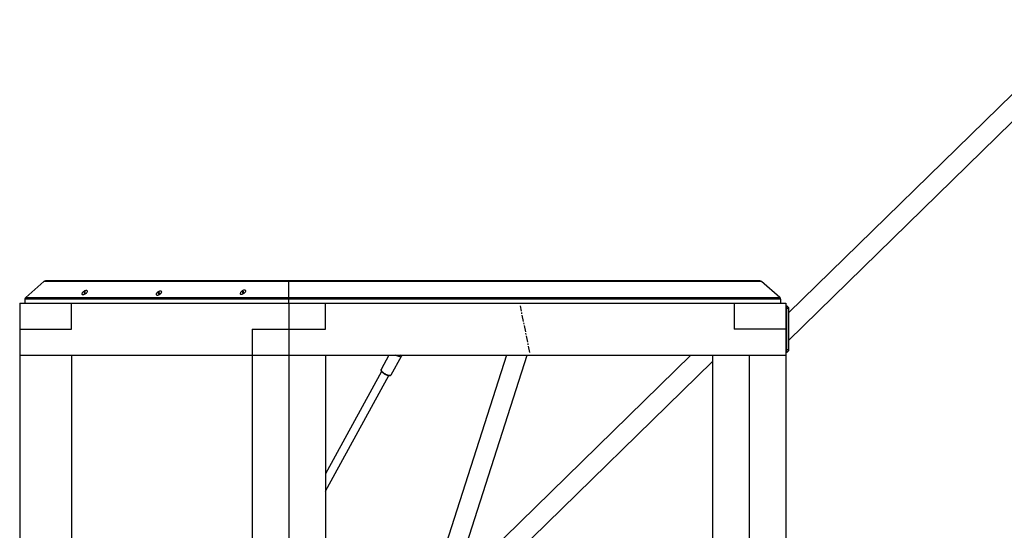
# Model space of a CAD drawing. Units: millimetres. Extents: x 486 to 23499, y 460 to 19283.
# Drawn here: x 18879 to 20781, y 18296 to 19283 of the extents above; entities that cross this region are included whole.
import ezdxf

# ---------------------------------------------------------------- set-up
doc = ezdxf.new("R2010")
doc.units = ezdxf.units.MM
doc.linetypes.add('CENTERX2', pattern=[20.32, 12.7, -2.54, 2.54, -2.54])

msp = doc.modelspace()

# ---------------------------------------------------------------- linework, layer by layer
at = {"color": 7, "linetype": 'Continuous', "lineweight": 25}
for p, q in [((20943.546, 19282.641), (20363.893, 18716.112)), ((20363.893, 18662.977), (20927.449, 19213.773)), ((18925.601, 18776.777), (18890.601, 18746.152)), ((19398.893, 18776.777), (18925.601, 18776.777)), ((19398.893, 18778.014), (18928.893, 18778.014)), ((20308.893, 18778.014), (19398.893, 18778.014)), ((19398.893, 18778.014), (19398.893, 18776.777)), ((19398.893, 18776.777), (19398.893, 18778.014)), ((19398.893, 18746.152), (19398.893, 18776.777)), ((20312.186, 18776.777), (19398.893, 18776.777)), ((20347.186, 18746.152), (20312.186, 18776.777)), ((18888.893, 18742.389), (18888.893, 18734.658)), ((19398.893, 18742.389), (18888.893, 18742.389)), ((18890.601, 18746.152), (19398.893, 18746.152)), ((19398.893, 18746.152), (19398.893, 18742.389)), ((19398.893, 18746.152), (20347.186, 18746.152)), ((19398.893, 18742.389), (19398.893, 18746.152)), ((19398.893, 18734.658), (19398.893, 18742.389)), ((20348.893, 18742.389), (19398.893, 18742.389)), ((20348.893, 18742.389), (20348.893, 18734.658)), ((18878.893, 18734.658), (18878.893, 18684.658)), ((18878.893, 18734.658), (18978.893, 18734.658)), ((18978.893, 18684.658), (18978.893, 18734.658)), ((18978.893, 18734.658), (19398.893, 18734.658)), ((19398.893, 18734.658), (19398.893, 18684.658)), ((19398.893, 18734.658), (19469.604, 18734.658)), ((19469.604, 18684.658), (19469.604, 18734.658)), ((19469.604, 18734.658), (20258.893, 18734.658)), ((20258.893, 18734.658), (20258.893, 18684.658)), ((20258.893, 18734.658), (20358.893, 18734.658)), ((20358.893, 18734.658), (20358.893, 18684.658)), ((20358.893, 18729.658), (20360.893, 18729.658)), ((20360.893, 18724.658), (20358.893, 18724.658)), ((20360.893, 18724.658), (20360.893, 18729.658)), ((20363.893, 18726.658), (20360.893, 18729.658)), ((20363.893, 18724.658), (20360.893, 18724.658)), ((20360.893, 18644.658), (20360.893, 18724.658)), ((20363.893, 18726.658), (20363.893, 18724.658)), ((20363.893, 18724.658), (20363.893, 18644.658)), ((18878.893, 18684.658), (18878.893, 18634.658)), ((18878.893, 18684.658), (18978.893, 18684.658)), ((19328.182, 18684.658), (19328.182, 18634.658)), ((19328.182, 18684.658), (19398.893, 18684.658)), ((19398.893, 18684.658), (19398.893, 18634.658)), ((19398.893, 18684.658), (19469.604, 18684.658)), ((20358.893, 18684.658), (20258.893, 18684.658)), ((20358.893, 18684.658), (20358.893, 18634.658)), ((20358.893, 18644.658), (20360.893, 18644.658)), ((20360.893, 18639.658), (20360.893, 18644.658)), ((20363.893, 18644.658), (20360.893, 18644.658)), ((20363.893, 18642.658), (20360.893, 18639.658)), ((20363.893, 18644.658), (20363.893, 18642.658)), ((18878.893, 18634.658), (19328.182, 18634.658)), ((18878.893, 18634.658), (18878.893, 17384.658)), ((18978.893, 18634.658), (18978.893, 18030.658)), ((19328.182, 18634.658), (19398.893, 18634.658)), ((19328.182, 18634.658), (19328.182, 17384.658)), ((19398.893, 18634.658), (20358.893, 18634.658)), ((19398.893, 18634.658), (19398.893, 17384.658)), ((19398.893, 18634.658), (19469.604, 18634.658)), ((19469.604, 18634.658), (19469.604, 17384.658)), ((19592.213, 18634.658), (19577.048, 18607.06)), ((19596.329, 18596.466), (19616.173, 18632.579)), ((19610.857, 18633.747), (19610.92, 18633.209)), ((19610.92, 18633.209), (19611.006, 18634.658)), ((19610.92, 18633.209), (19612.083, 18631.972)), ((19612.083, 18631.972), (19612.243, 18634.658)), ((19612.083, 18631.972), (19613.485, 18634.658)), ((19615.061, 18634.658), (19612.083, 18631.972)), ((19613.952, 18633.793), (19614.915, 18634.658)), ((19819.327, 18634.658), (19620.029, 18012.658)), ((19659.932, 18012.658), (19859.23, 18634.658)), ((19690.218, 18107.177), (20217.472, 18622.494)), ((20175.552, 18634.658), (19715.006, 18184.539)), ((20217.472, 18634.658), (20217.472, 18031.545)), ((20288.182, 18634.658), (20288.182, 17384.658)), ((20288.182, 18634.658), (20358.893, 18634.658)), ((20360.893, 18639.658), (20358.893, 18639.658)), ((20358.893, 18634.658), (20358.893, 17384.658)), ((19578.146, 18602.828), (19469.604, 18405.296)), ((19469.604, 18372.071), (19592.166, 18595.119))]:
    msp.add_line(p, q, dxfattribs=at)
at = {"color": 7, "linetype": 'CENTERX2'}
msp.add_line((19864.511, 18639.658), (19846.088, 18729.658), dxfattribs=at)
at = {"color": 7, "linetype": 'Continuous', "lineweight": 25, "flags": 128}
for points in [[(19001.721, 18756.966), (19000.667, 18756.011), (18999.847, 18755.021), (18999.314, 18754.058), (18999.102, 18753.181), (18999.222, 18752.447), (18999.669, 18751.901), (19000.413, 18751.578), (19001.408, 18751.498), (19002.592, 18751.666), (19003.89, 18752.072), (19005.221, 18752.689), (19006.5, 18753.48), (19007.648, 18754.394), (19008.592, 18755.374), (19009.274, 18756.359), (19009.65, 18757.286), (19009.696, 18758.097), (19009.41, 18758.743), (19008.81, 18759.18), (19007.934, 18759.383), (19006.835, 18759.339), (19005.585, 18759.05), (19004.26, 18758.535), (19002.945, 18757.825), (19001.721, 18756.966)], [(19003.291, 18755.089), (19003.208, 18755.034), (19003.14, 18754.97), (19003.096, 18754.905), (19003.081, 18754.846), (19003.097, 18754.802), (19003.142, 18754.776), (19003.211, 18754.774), (19003.295, 18754.795)], [(19003.629, 18755.594), (19003.655, 18755.549), (19003.658, 18755.493), (19003.641, 18755.428), (19003.602, 18755.357), (19003.545, 18755.284), (19003.471, 18755.213), (19003.385, 18755.147), (19003.291, 18755.089)], [(19003.295, 18754.795), (19003.389, 18754.822), (19003.476, 18754.833), (19003.55, 18754.829), (19003.608, 18754.808), (19003.648, 18754.773), (19003.667, 18754.725), (19003.665, 18754.666), (19003.641, 18754.599)], [(19004.058, 18755.936), (19003.991, 18755.939), (19003.908, 18755.921), (19003.82, 18755.881), (19003.737, 18755.826), (19003.669, 18755.761), (19003.626, 18755.696), (19003.612, 18755.638), (19003.629, 18755.594)], [(19003.641, 18754.599), (19003.625, 18754.54), (19003.64, 18754.495), (19003.684, 18754.469), (19003.753, 18754.466), (19003.836, 18754.486), (19003.924, 18754.526), (19004.007, 18754.582), (19004.074, 18754.646)], [(19005.175, 18756.292), (19005.191, 18756.351), (19005.176, 18756.396), (19005.132, 18756.422), (19005.064, 18756.425), (19004.981, 18756.405), (19004.892, 18756.365), (19004.809, 18756.309), (19004.743, 18756.245)], [(19004.758, 18754.955), (19004.825, 18754.951), (19004.909, 18754.97), (19004.997, 18755.01), (19005.08, 18755.065), (19005.147, 18755.13), (19005.19, 18755.195), (19005.204, 18755.253), (19005.187, 18755.297)], [(19005.522, 18756.096), (19005.427, 18756.069), (19005.341, 18756.057), (19005.267, 18756.062), (19005.208, 18756.082), (19005.168, 18756.118), (19005.149, 18756.166), (19005.152, 18756.225), (19005.175, 18756.292)], [(19005.187, 18755.297), (19005.162, 18755.342), (19005.158, 18755.398), (19005.176, 18755.463), (19005.215, 18755.534), (19005.272, 18755.606), (19005.345, 18755.678), (19005.431, 18755.744), (19005.525, 18755.802)], [(19005.525, 18755.802), (19005.609, 18755.857), (19005.677, 18755.921), (19005.721, 18755.986), (19005.736, 18756.045), (19005.72, 18756.089), (19005.674, 18756.114), (19005.606, 18756.117), (19005.522, 18756.096)], [(19145.198, 18756.056), (19144.144, 18755.101), (19143.324, 18754.111), (19142.791, 18753.147), (19142.578, 18752.271), (19142.699, 18751.537), (19143.146, 18750.991), (19143.89, 18750.668), (19144.885, 18750.588), (19146.069, 18750.756), (19147.367, 18751.161), (19148.697, 18751.779), (19149.977, 18752.569), (19151.125, 18753.483), (19152.069, 18754.463), (19152.751, 18755.448), (19153.127, 18756.375), (19153.173, 18757.187), (19152.887, 18757.832), (19152.287, 18758.27), (19151.411, 18758.473), (19150.312, 18758.429), (19149.062, 18758.14), (19147.737, 18757.624), (19146.422, 18756.915), (19145.198, 18756.056)], [(19147.106, 18754.683), (19147.131, 18754.639), (19147.135, 18754.582), (19147.117, 18754.517), (19147.079, 18754.447), (19147.021, 18754.374), (19146.948, 18754.302), (19146.862, 18754.236), (19146.768, 18754.179)], [(19147.535, 18755.025), (19147.468, 18755.029), (19147.385, 18755.01), (19147.296, 18754.971), (19147.213, 18754.915), (19147.146, 18754.851), (19147.103, 18754.786), (19147.089, 18754.727), (19147.106, 18754.683)], [(19148.652, 18755.382), (19148.668, 18755.44), (19148.653, 18755.486), (19148.609, 18755.511), (19148.541, 18755.515), (19148.457, 18755.495), (19148.369, 18755.455), (19148.286, 18755.399), (19148.22, 18755.334)], [(19148.235, 18754.045), (19148.302, 18754.041), (19148.385, 18754.06), (19148.474, 18754.099), (19148.557, 18754.155), (19148.624, 18754.219), (19148.667, 18754.284), (19148.681, 18754.343), (19148.664, 18754.386)], [(19148.999, 18755.186), (19148.904, 18755.158), (19148.818, 18755.147), (19148.743, 18755.151), (19148.685, 18755.172), (19148.645, 18755.207), (19148.626, 18755.255), (19148.628, 18755.315), (19148.652, 18755.382)], [(19148.664, 18754.386), (19148.639, 18754.431), (19148.635, 18754.488), (19148.653, 18754.553), (19148.691, 18754.623), (19148.749, 18754.696), (19148.822, 18754.767), (19148.908, 18754.833), (19149.002, 18754.891)], [(19149.002, 18754.891), (19149.085, 18754.946), (19149.153, 18755.01), (19149.198, 18755.076), (19149.213, 18755.134), (19149.196, 18755.179), (19149.151, 18755.204), (19149.082, 18755.206), (19148.999, 18755.186)], [(19307.558, 18757.699), (19306.504, 18756.744), (19305.684, 18755.754), (19305.151, 18754.79), (19304.939, 18753.914), (19305.059, 18753.18), (19305.506, 18752.634), (19306.25, 18752.311), (19307.245, 18752.231), (19308.429, 18752.399), (19309.727, 18752.805), (19311.057, 18753.422), (19312.337, 18754.212), (19313.485, 18755.126), (19314.429, 18756.107), (19315.111, 18757.091), (19315.487, 18758.019), (19315.533, 18758.83), (19315.247, 18759.475), (19314.647, 18759.913), (19313.771, 18760.116), (19312.672, 18760.072), (19311.422, 18759.783), (19310.097, 18759.268), (19308.782, 18758.558), (19307.558, 18757.699)], [(19309.128, 18755.822), (19309.045, 18755.767), (19308.977, 18755.702), (19308.933, 18755.637), (19308.918, 18755.579), (19308.934, 18755.534), (19308.979, 18755.509), (19309.048, 18755.507), (19309.132, 18755.527)], [(19309.466, 18756.327), (19309.491, 18756.282), (19309.495, 18756.226), (19309.477, 18756.16), (19309.439, 18756.09), (19309.381, 18756.017), (19309.308, 18755.946), (19309.222, 18755.88), (19309.128, 18755.822)], [(19309.132, 18755.527), (19309.226, 18755.555), (19309.312, 18755.566), (19309.387, 18755.562), (19309.445, 18755.541), (19309.485, 18755.506), (19309.504, 18755.458), (19309.502, 18755.399), (19309.478, 18755.332)], [(19309.895, 18756.668), (19309.828, 18756.672), (19309.745, 18756.653), (19309.656, 18756.614), (19309.573, 18756.558), (19309.506, 18756.494), (19309.463, 18756.429), (19309.449, 18756.371), (19309.466, 18756.327)], [(19309.478, 18755.332), (19309.462, 18755.272), (19309.477, 18755.227), (19309.521, 18755.202), (19309.589, 18755.198), (19309.673, 18755.218), (19309.761, 18755.259), (19309.844, 18755.314), (19309.911, 18755.379)], [(19311.012, 18757.025), (19311.028, 18757.084), (19311.013, 18757.129), (19310.969, 18757.155), (19310.901, 18757.158), (19310.817, 18757.138), (19310.729, 18757.098), (19310.646, 18757.042), (19310.58, 18756.978)], [(19310.595, 18755.688), (19310.662, 18755.684), (19310.745, 18755.703), (19310.834, 18755.743), (19310.917, 18755.798), (19310.984, 18755.862), (19311.027, 18755.928), (19311.041, 18755.986), (19311.024, 18756.03)], [(19311.359, 18756.829), (19311.264, 18756.802), (19311.178, 18756.79), (19311.103, 18756.795), (19311.045, 18756.815), (19311.005, 18756.85), (19310.986, 18756.899), (19310.988, 18756.958), (19311.012, 18757.025)], [(19311.024, 18756.03), (19310.999, 18756.074), (19310.995, 18756.131), (19311.013, 18756.196), (19311.051, 18756.267), (19311.109, 18756.339), (19311.182, 18756.411), (19311.268, 18756.477), (19311.362, 18756.535)], [(19311.362, 18756.535), (19311.446, 18756.59), (19311.513, 18756.654), (19311.558, 18756.719), (19311.573, 18756.778), (19311.556, 18756.822), (19311.511, 18756.847), (19311.442, 18756.85), (19311.359, 18756.829)], [(19146.768, 18754.179), (19146.685, 18754.123), (19146.617, 18754.059), (19146.573, 18753.994), (19146.558, 18753.936), (19146.574, 18753.891), (19146.619, 18753.866), (19146.688, 18753.864), (19146.772, 18753.884)], [(19146.772, 18753.884), (19146.866, 18753.911), (19146.952, 18753.923), (19147.027, 18753.918), (19147.085, 18753.898), (19147.125, 18753.863), (19147.144, 18753.814), (19147.142, 18753.755), (19147.118, 18753.688)], [(19147.118, 18753.688), (19147.102, 18753.629), (19147.117, 18753.584), (19147.161, 18753.558), (19147.229, 18753.555), (19147.313, 18753.575), (19147.401, 18753.615), (19147.484, 18753.671), (19147.55, 18753.736)], [(19615.982, 18634.658), (19616.209, 18634.11), (19616.349, 18633.272), (19616.175, 18632.583), (19615.69, 18632.063), (19614.911, 18631.73), (19613.863, 18631.594), (19612.579, 18631.661), (19611.101, 18631.927), (19609.476, 18632.385), (19607.756, 18633.018), (19605.997, 18633.809), (19604.381, 18634.658)]]:
    msp.add_lwpolyline(points, dxfattribs=at)
at = {"color": 8, "linetype": 'Continuous', "lineweight": 25, "flags": 128}
for points in [[(19577.048, 18607.06), (19576.973, 18606.899), (19576.877, 18606.17), (19577.096, 18605.299), (19577.624, 18604.315), (19578.443, 18603.248), (19579.527, 18602.134)], [(19579.527, 18602.134), (19580.842, 18601.008), (19582.344, 18599.906), (19583.986, 18598.864), (19585.714, 18597.915), (19587.474, 18597.09), (19589.209, 18596.415), (19590.863, 18595.912), (19592.383, 18595.596), (19593.719, 18595.479), (19594.83, 18595.565), (19595.679, 18595.849), (19596.239, 18596.323), (19596.329, 18596.466)]]:
    msp.add_lwpolyline(points, dxfattribs=at)
at = {"color": 7, "linetype": 'Continuous', "lineweight": 25}
for centre, radius, start, end in [((18928.893, 18773.014), 5, 90, 131.185925), ((20308.893, 18773.014), 5, 48.814075, 90), ((19004.103, 18756.749), 0.815, 266.864691, 321.728899), ((19004.713, 18754.141), 0.815, 86.862538, 141.732923), ((19147.58, 18755.839), 0.815, 266.862208, 321.733253), ((19309.94, 18757.482), 0.815, 266.875962, 321.75125), ((19310.55, 18754.875), 0.814, 86.847067, 141.780613), ((18893.893, 18742.389), 5, 131.185925, 180), ((19148.191, 18753.23), 0.816, 86.904909, 141.721835), ((20343.893, 18742.389), 5, 0, 48.814075), ((19607.511, 18642.548), 9.536, 287.307075, 290.824777)]:
    msp.add_arc(centre, radius, start, end, dxfattribs=at)
msp.add_ellipse((19606.532, 18637.876), major_axis=(6.359, -5.033), ratio=0.16915982, start_param=5.51703334, end_param=5.59962998, dxfattribs=at)
for points, knots in [([(19577.065, 18607.036), (19576.966, 18606.831), (19576.744, 18606.375), (19576.75, 18605.561), (19576.975, 18604.669), (19577.473, 18603.69), (19578.237, 18602.652), (19578.974, 18601.862), (19579.417, 18601.444), (19579.496, 18601.37)], [0, 0, 0, 0, 0.11952673, 0.26579987, 0.4214048, 0.59710201, 0.78611396, 0.96220725, 1, 1, 1, 1]), ([(19579.496, 18601.37), (19579.702, 18601.182), (19580.303, 18600.636), (19581.442, 18599.744), (19582.929, 18598.727), (19584.516, 18597.799), (19585.747, 18597.149), (19586.429, 18596.86), (19586.565, 18596.803)], [0, 0, 0, 0, 0.11014421, 0.32094758, 0.53054689, 0.7393635, 0.9479655, 1, 1, 1, 1]), ([(19586.565, 18596.803), (19586.977, 18596.62), (19587.939, 18596.192), (19589.417, 18595.685), (19590.955, 18595.279), (19592.385, 18595.056), (19593.683, 18595.03), (19594.764, 18595.215), (19595.594, 18595.625), (19596.115, 18596.051), (19596.25, 18596.374), (19596.281, 18596.448)], [0, 0, 0, 0, 0.09664428, 0.22577605, 0.35573623, 0.48714917, 0.62099443, 0.75842052, 0.8690236, 0.97022002, 1, 1, 1, 1])]:
    msp.add_open_spline(points, degree=3, knots=knots, dxfattribs=at)

doc.saveas('drawing.dxf')
